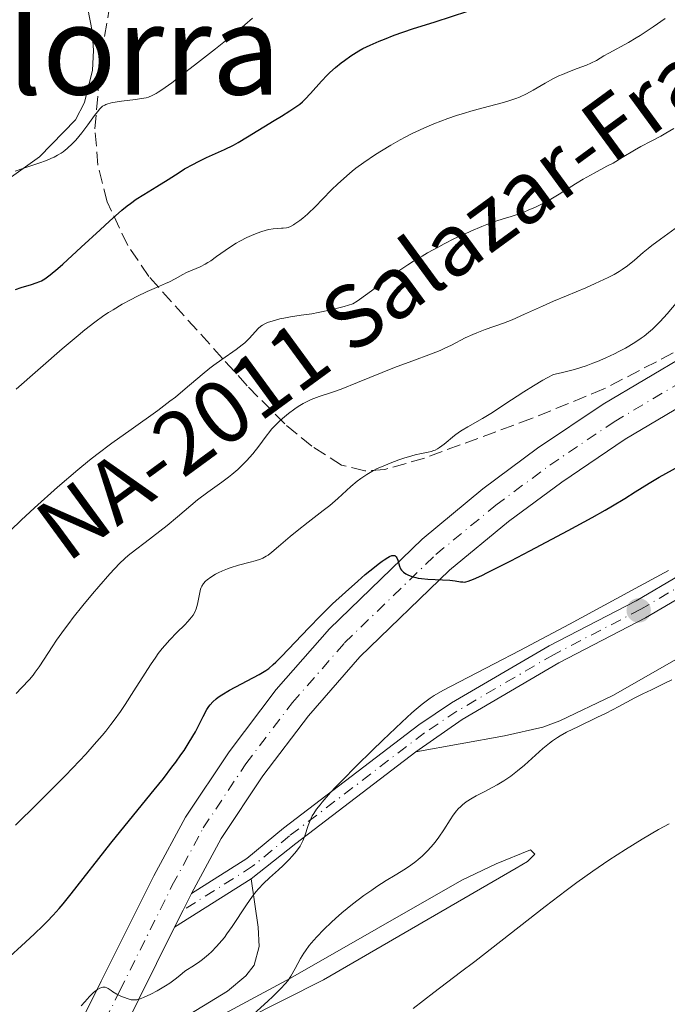
# Model space of a CAD drawing. Units: metres. Extents: x 661483 to 664939, y 4753465 to 4755860.
# Drawn here: x 663034 to 663117, y 4755273 to 4755399 of the extents above; entities that cross this region are included whole.
import ezdxf
from ezdxf.enums import TextEntityAlignment as Align

# ---------------------------------------------------------------- set-up
doc = ezdxf.new("R2010")
doc.units = ezdxf.units.M
doc.header["$MEASUREMENT"] = 0
doc.linetypes.add('DGN Style 3', pattern=[2.435890702152634, 1.739921930109024, -0.6959687720436097])
doc.linetypes.add('DGN Style 4', pattern=[2.7856150101045474, 1.391937544087219, -0.6959687720436097, 0.001739921930109024, -0.6959687720436097])
for name, color, linetype, lineweight in [('Carretera', 9, 'Continuous', 0), ('Curva de nivel directora', 30, 'Continuous', 30), ('Curva de nivel intermedia', 30, 'Continuous', 0), ('Eje de carretera', 7, 'DGN Style 4', 0), ('Eje pista sin pavimentar', 7, 'DGN Style 4', 0), ('Línea de asfalto', 7, 'Continuous', 13), ('Línea de cambio de uso (parcela vista)', 92, 'Continuous', 0), ('Línea de pista sin pavimentar', 7, 'Continuous', 0), ('Pista sin pavimentar', 9, 'Continuous', 0), ('Punto acotado terreno (símbolo)', 7, 'Continuous', 0), ('Texto de Carretera Red Local', 1, 'Continuous', 0), ('Texto de rotulación de espacio menor sin especificar', 7, 'Continuous', 0), ('Zona arbolada', 92, 'DGN Style 3', 0)]:
    doc.layers.add(name, color=color, linetype=linetype, lineweight=lineweight)
doc.styles.add('Style-Arial', font='arial.ttf')

# ---------------------------------------------------------------- blocks, each defined once
blk = doc.blocks.new('5PATER')
at = {"layer": 'Punto acotado terreno (símbolo)', "linetype": 'Continuous', "lineweight": 0}
h = blk.add_hatch(color=51, dxfattribs=at)
edge = h.paths.add_edge_path()
edge.add_ellipse((0, 0), major_axis=(-0.1095731443231308, -0.1110710700762829), ratio=0.9994222409660317, start_angle=0, end_angle=360)

msp = doc.modelspace()

# ---------------------------------------------------------------- linework, layer by layer
at = {"layer": 'Carretera', "color": 9, "linetype": 'Continuous', "lineweight": 0}
for points in [[(663036.3099999987, 4755259.03, 918.1300000000047), (663044.57, 4755275.75, 920.0700000000071), (663051.2899999989, 4755289.240000002, 920.7599999999949), (663055.3200000012, 4755296.720000001, 921.4799999999959), (663060.8999999979, 4755305.090000001, 922.4100000000036), (663066.9300000007, 4755313.050000001, 923.3300000000017), (663073.719999999, 4755320.830000001, 923.679999999993), (663085.5699999998, 4755332.310000001, 924.7299999999959), (663093.3500000006, 4755338.71, 925.4100000000036), (663100.3400000001, 4755343.909999999, 926), (663108.6900000006, 4755349.550000001, 926.679999999993), (663119.3500000024, 4755355.869999999, 927.5200000000042), (663134.4899999991, 4755363.95, 928.2200000000012), (663140.9699999989, 4755367.550000001, 928.9199999999984), (663157.6999999991, 4755376.849999999, 930.7599999999949), (663168.3099999997, 4755383.36, 931.7100000000064), (663176.5599999997, 4755388.619999999, 932.0599999999978), (663188.9800000006, 4755397.630000002, 932.8600000000006)], [(663192.1299999999, 4755393.369999999, 932.8600000000006), (663179.5399999992, 4755384.240000002, 932.0599999999978), (663171.1200000015, 4755378.869999999, 931.7100000000064), (663160.3700000002, 4755372.27, 930.7599999999949), (663142.149999999, 4755362.15, 928.7700000000042), (663137.0300000005, 4755359.300000001, 928.2200000000012), (663121.9499999997, 4755351.25, 927.5200000000042), (663111.5300000014, 4755345.069999999, 926.679999999993), (663103.4100000011, 4755339.590000001, 926), (663096.6200000006, 4755334.540000002, 925.4100000000036), (663089.0599999991, 4755328.320000002, 924.7299999999959), (663077.6100000005, 4755317.230000001, 923.679999999993), (663071.039999999, 4755309.7, 923.3300000000017), (663065.2199999986, 4755302.02, 922.4100000000036), (663059.8799999988, 4755293.990000002, 921.4799999999959), (663056.1000000013, 4755286.99, 920.7700000000042), (663056.0000000007, 4755286.800000001, 920.7599999999949), (663055.0199999994, 4755284.82, 920.6499999999943), (663053.940000002, 4755282.67, 920.5399999999937), (663049.3199999997, 4755273.38, 920.0700000000071), (663041.0200000005, 4755256.599999999, 918.1300000000047)]]:
    msp.add_polyline3d(points, dxfattribs=at)
at = {"layer": 'Curva de nivel directora', "color": 30, "linetype": 'Continuous', "lineweight": 30, "flags": 128}
for points, elevation in [([(663033.5999999992, 4755364.210000002), (663034.339999999, 4755364.480000001), (663035.669999999, 4755364.880000004), (663036.2500000001, 4755365.060000001), (663036.7199999995, 4755365.24), (663036.9499999997, 4755365.350000001), (663037.3399999987, 4755365.58), (663038.0599999984, 4755366.100000001), (663039.0300000008, 4755366.91), (663039.6399999986, 4755367.460000002), (663042.0100000004, 4755369.630000004), (663044.4199999997, 4755371.87), (663045.6099999989, 4755372.949999999), (663047.2200000006, 4755374.350000001), (663047.8999999999, 4755374.910000003), (663048.3099999989, 4755375.230000001), (663049.0499999988, 4755375.770000001), (663049.9999999988, 4755376.390000002), (663051.6900000008, 4755377.380000002), (663053.1100000001, 4755378.289999999), (663054.5099999993, 4755379.189999999), (663055.229999999, 4755379.640000002), (663056.3399999999, 4755380.27), (663056.900000001, 4755380.560000001), (663058.0199999987, 4755381.09), (663060.2999999984, 4755382.109999999), (663061.4699999996, 4755382.690000001), (663062.0700000009, 4755383.020000001), (663063.269999999, 4755383.730000001), (663066.6500000008, 4755385.850000001), (663067.5899999996, 4755386.410000003), (663068.6899999992, 4755387.070000002), (663069.199999999, 4755387.400000002), (663069.9299999998, 4755387.930000001), (663070.2800000008, 4755388.230000001), (663070.6299999994, 4755388.560000002), (663071.3200000002, 4755389.290000001), (663072.7100000004, 4755390.869999999), (663073.419999999, 4755391.630000001), (663073.7799999989, 4755391.990000002), (663074.5099999999, 4755392.630000004), (663075.2099999993, 4755393.2), (663075.6599999988, 4755393.530000002), (663076.4799999989, 4755394.100000001), (663077.4800000002, 4755394.750000001), (663077.99, 4755395.04), (663078.9299999987, 4755395.490000002), (663080.0700000008, 4755395.980000001), (663080.7699999983, 4755396.26), (663082.0099999988, 4755396.730000001), (663084.3499999989, 4755397.540000001), (663087.2599999993, 4755398.470000001), (663091.4099999999, 4755399.800000001)], 950.0000000000002), ([(663058.4700000001, 4755311.12), (663058.8199999988, 4755311.490000002), (663059.2500000001, 4755311.870000001), (663059.5099999994, 4755312.070000002), (663059.99, 4755312.4), (663060.94, 4755312.970000001), (663064.7699999989, 4755314.990000002), (663065.6099999992, 4755315.490000002), (663065.9800000002, 4755315.76), (663066.5500000003, 4755316.24), (663066.8699999999, 4755316.54), (663067.6199999988, 4755317.300000003), (663071.0899999999, 4755320.970000003), (663072.5699999996, 4755322.480000001), (663073.3399999985, 4755323.240000002), (663074.1399999988, 4755324.020000001), (663075.7699999983, 4755325.53), (663077.3399999995, 4755326.930000002), (663078.3099999997, 4755327.77), (663079.4699999995, 4755328.720000002), (663079.9700000002, 4755329.100000001), (663080.4500000009, 4755329.470000001), (663080.7399999992, 4755329.66), (663081.2099999986, 4755329.960000004), (663081.4000000008, 4755330.060000001), (663081.7199999981, 4755330.190000001), (663081.9599999996, 4755330.220000002), (663082.0800000003, 4755330.190000001), (663082.2599999991, 4755330.050000002), (663082.3399999996, 4755329.92), (663082.4600000002, 4755329.609999999), (663082.6700000004, 4755328.84), (663082.829999999, 4755328.480000001), (663082.9299999997, 4755328.330000001), (663083.2000000001, 4755328.060000001), (663083.5099999986, 4755327.840000001), (663083.75, 4755327.720000001), (663084.2500000006, 4755327.52), (663084.7699999993, 4755327.369999999), (663085.0499999986, 4755327.310000001), (663085.5000000001, 4755327.24), (663086.2899999992, 4755327.160000003), (663089.11, 4755327.039999999), (663089.7999999984, 4755326.960000001), (663090.4800000001, 4755326.850000001), (663090.7599999995, 4755326.820000002), (663091.0099999999, 4755326.810000001), (663091.1599999996, 4755326.830000001), (663091.4500000002, 4755326.910000001), (663092.1299999997, 4755327.170000001), (663093.2099999993, 4755327.66), (663093.9400000002, 4755328.02), (663096.9299999987, 4755329.530000002), (663099.3499999993, 4755330.789999999), (663104.2499999988, 4755333.390000001), (663107.2999999998, 4755335.050000002), (663108.9600000007, 4755335.99), (663109.9100000005, 4755336.54), (663111.4699999985, 4755337.480000001), (663112.7999999984, 4755338.330000001), (663114.6099999989, 4755339.470000001), (663115.8699999995, 4755340.210000001), (663118.4299999988, 4755341.630000002)], 925.0000000000002), ([(663032.3699999999, 4755278.460000002), (663034.9, 4755280.75), (663036.04, 4755281.800000001), (663037.1199999996, 4755282.850000001), (663037.6399999983, 4755283.380000001), (663038.4200000005, 4755284.199999999), (663039.1899999994, 4755285.070000002), (663039.699999999, 4755285.67), (663040.7400000006, 4755286.930000001), (663045.7999999989, 4755293.430000001), (663048.7400000005, 4755297.04), (663051.3299999987, 4755300.210000002), (663052.529999999, 4755301.700000001), (663053.6100000008, 4755303.110000002), (663054.1000000003, 4755303.760000002), (663054.7599999997, 4755304.689999999), (663055.1500000008, 4755305.260000002), (663055.8199999991, 4755306.310000001), (663056.5999999992, 4755307.670000001), (663056.9999999994, 4755308.42), (663057.5899999995, 4755309.610000002), (663058.0599999988, 4755310.500000001), (663058.3099999991, 4755310.910000003), (663058.4700000001, 4755311.12)], 925.0000000000002)]:
    msp.add_lwpolyline(points, dxfattribs=dict(at, elevation=elevation))
at = {"layer": 'Curva de nivel intermedia', "color": 30, "linetype": 'Continuous', "lineweight": 0, "flags": 128}
for points, elevation in [([(663039.7000000012, 4755381.850000001), (663040.2100000009, 4755382.25), (663040.9100000005, 4755382.889999999), (663041.3300000007, 4755383.339999998), (663042.0900000007, 4755384.26), (663042.8500000006, 4755385.27), (663043.7000000001, 4755386.470000001), (663044.070000001, 4755386.949999998), (663044.3700000006, 4755387.310000001), (663044.5200000004, 4755387.46), (663044.7500000005, 4755387.65), (663045.0099999999, 4755387.810000001), (663045.1600000019, 4755387.88), (663045.400000001, 4755387.980000001), (663045.990000001, 4755388.140000001), (663046.350000001, 4755388.199999998), (663047.16, 4755388.32), (663048.9300000003, 4755388.52), (663049.7300000006, 4755388.630000002), (663050.3300000017, 4755388.75), (663050.6200000001, 4755388.84), (663051.0700000017, 4755389.019999998), (663051.5700000002, 4755389.289999999), (663051.8499999995, 4755389.460000001), (663052.3300000001, 4755389.779999998), (663053.5700000006, 4755390.67), (663055.2300000013, 4755391.92), (663056.5000000009, 4755392.9), (663059.1800000009, 4755395.009999998), (663061.9200000011, 4755397.239999999), (663063.8800000015, 4755398.92)], 955), ([(663106.5900000012, 4755392.930000001), (663107.1299999999, 4755393.16), (663107.8400000008, 4755393.52), (663108.8100000008, 4755394.099999999), (663109.420000001, 4755394.449999999), (663111.9400000002, 4755395.810000001), (663112.9400000013, 4755396.4), (663113.4600000001, 4755396.720000001), (663115.0800000007, 4755397.809999999), (663116.6400000006, 4755398.890000001)], 945.0000000000002), ([(663033.6799999997, 4755351.480000001), (663039.5899999995, 4755356.639999999), (663041.6000000011, 4755358.349999999), (663042.4900000007, 4755359.08), (663043.7300000013, 4755360.039999999), (663044.9100000014, 4755360.88), (663045.4900000005, 4755361.26), (663046.0800000004, 4755361.640000001), (663047.2600000006, 4755362.34), (663048.4100000019, 4755362.96), (663049.1300000015, 4755363.34), (663050.4400000013, 4755363.959999999), (663051.6100000005, 4755364.470000002), (663052.7999999993, 4755364.970000001), (663053.3100000012, 4755365.2), (663054.030000001, 4755365.58), (663054.980000001, 4755366.119999998), (663055.4800000016, 4755366.38), (663057.2000000004, 4755367.130000001), (663057.8600000021, 4755367.470000001), (663058.2000000018, 4755367.67), (663058.5599999995, 4755367.9), (663059.3100000005, 4755368.430000001), (663060.9400000023, 4755369.59), (663061.8200000006, 4755370.16), (663062.2600000009, 4755370.42), (663063.1700000007, 4755370.88), (663064.0600000003, 4755371.269999999), (663064.6200000013, 4755371.489999999), (663064.9800000011, 4755371.609999998), (663065.6400000005, 4755371.81), (663065.9700000014, 4755371.880000001), (663066.5599999991, 4755371.98), (663067.0500000009, 4755372.029999998), (663067.5899999996, 4755372.050000001), (663067.820000002, 4755372.06), (663068.24, 4755372.109999998), (663068.4400000012, 4755372.16), (663068.7600000009, 4755372.289999997), (663069.1200000007, 4755372.48), (663069.3200000018, 4755372.599999999), (663069.940000001, 4755373.05), (663070.3099999998, 4755373.340000001), (663070.92, 4755373.869999998), (663071.9800000017, 4755374.890000001), (663072.7900000009, 4755375.720000001), (663074.0300000014, 4755376.999999999), (663074.7500000012, 4755377.690000001), (663075.9600000003, 4755378.779999998), (663076.6399999999, 4755379.34), (663077.1200000005, 4755379.720000001), (663078.1399999997, 4755380.470000001), (663079.5999999992, 4755381.470000001), (663080.3700000005, 4755381.970000001), (663081.5599999995, 4755382.679999999), (663082.7799999999, 4755383.37), (663083.4000000014, 4755383.699999998), (663084.32, 4755384.159999998), (663085.2499999999, 4755384.609999998), (663085.86, 4755384.880000001), (663087.0700000015, 4755385.399999999), (663088.8399999995, 4755386.079999999), (663089.9800000016, 4755386.470000001), (663090.7100000003, 4755386.710000001), (663092.1000000006, 4755387.13), (663094.1799999992, 4755387.679999999), (663095.7900000009, 4755388.079999999), (663096.5199999996, 4755388.289999999), (663097.540000001, 4755388.630000002), (663098.0199999993, 4755388.819999999), (663098.9200000003, 4755389.239999999), (663099.7600000005, 4755389.7), (663101.2900000017, 4755390.599999999), (663102.3600000001, 4755391.189999999), (663103.0500000007, 4755391.529999998), (663103.5, 4755391.74), (663104.3899999997, 4755392.109999999), (663105.3799999999, 4755392.480000001), (663106.5900000012, 4755392.930000001)], 945.0000000000002), ([(663107.5400000013, 4755379.119999998), (663109.2000000019, 4755379.979999999), (663109.9800000021, 4755380.399999999), (663111.1399999999, 4755381.09), (663112.7000000001, 4755382.050000001), (663113.5200000004, 4755382.519999998), (663114.8300000001, 4755383.210000001), (663116.0900000008, 4755383.850000001), (663116.7400000012, 4755384.199999999), (663117.7600000005, 4755384.8)], 940), ([(663033.5700000002, 4755379.359999999), (663034.6600000008, 4755379.749999999), (663036.5800000009, 4755380.369999998), (663037.5800000001, 4755380.730000001), (663038.2300000006, 4755381.01), (663038.55, 4755381.159999999), (663039.0000000016, 4755381.4), (663039.4300000007, 4755381.66), (663039.7000000012, 4755381.850000001)], 955), ([(663031.600000001, 4755332.109999998), (663034.3500000002, 4755334.720000001), (663036.0300000011, 4755336.279999999), (663038.9800000016, 4755338.92), (663041.5900000001, 4755341.17), (663043.0700000019, 4755342.380000001), (663044.0000000017, 4755343.109999999), (663045.9400000018, 4755344.560000001), (663048.4000000006, 4755346.310000001), (663051.8000000003, 4755348.76), (663053.3400000003, 4755349.92), (663054.0399999999, 4755350.470000001), (663055.3000000005, 4755351.51), (663057.4500000008, 4755353.349999999), (663058.4600000011, 4755354.16), (663058.9599999995, 4755354.539999999), (663059.9699999999, 4755355.26), (663061.8200000006, 4755356.55), (663062.5899999995, 4755357.130000001), (663062.9200000003, 4755357.41), (663063.4800000014, 4755357.940000001), (663064.2999999993, 4755358.850000001), (663064.6400000014, 4755359.220000001), (663064.9800000011, 4755359.519999998), (663065.1599999999, 4755359.65), (663065.5399999999, 4755359.869999999), (663065.8300000007, 4755359.989999999), (663066.5200000012, 4755360.230000001), (663067.4100000008, 4755360.460000001), (663067.9200000004, 4755360.570000002), (663068.7499999997, 4755360.73), (663070.1199999999, 4755360.949999998), (663071.49, 4755361.13), (663072.2900000003, 4755361.26), (663073.7499999999, 4755361.560000001), (663074.9400000012, 4755361.859999998), (663075.6100000016, 4755362.050000001), (663076.7400000005, 4755362.380000002), (663077.2700000001, 4755362.720000001), (663078.6500000015, 4755363.699999998), (663081.0200000008, 4755365.460000002), (663082.3600000018, 4755366.42), (663083.77, 4755367.380000002), (663084.480000001, 4755367.84), (663085.5600000004, 4755368.499999999), (663086.2700000012, 4755368.92), (663087.6900000006, 4755369.699999999), (663088.3900000001, 4755370.07), (663089.7300000013, 4755370.73), (663091.0000000009, 4755371.32), (663091.780000001, 4755371.67), (663093.1900000013, 4755372.259999999), (663093.8600000021, 4755372.529999999), (663094.9999999997, 4755372.949999999), (663095.9200000005, 4755373.26), (663096.9599999998, 4755373.58), (663097.4699999995, 4755373.74), (663098.5600000003, 4755374.119999998), (663099.1400000014, 4755374.349999999), (663100.0500000011, 4755374.739999999), (663101.01, 4755375.210000001), (663101.5100000007, 4755375.48), (663102.0200000004, 4755375.779999999), (663103.0700000009, 4755376.409999999), (663105.1600000008, 4755377.739999999), (663106.1599999999, 4755378.350000001), (663107.5400000013, 4755379.119999998)], 940), ([(663066.8300000018, 4755346.890000001), (663067.3600000016, 4755347.399999999), (663067.7200000016, 4755347.73), (663068.4800000014, 4755348.369999999), (663069.2999999995, 4755348.970000001), (663069.730000001, 4755349.25), (663070.3800000013, 4755349.649999999), (663071.0499999997, 4755349.999999999), (663071.3800000005, 4755350.15), (663071.7200000002, 4755350.279999998), (663072.430000001, 4755350.529999998), (663074.140000001, 4755351.08), (663075.2500000017, 4755351.480000001), (663077.3100000004, 4755352.31), (663080.4500000009, 4755353.619999999), (663082.0300000011, 4755354.25), (663084.2400000016, 4755355.07), (663086.7899999998, 4755356), (663087.8899999995, 4755356.439999998), (663088.3900000001, 4755356.670000001), (663089.3200000002, 4755357.12), (663091.0900000003, 4755358.019999999), (663092.0400000003, 4755358.460000001), (663092.5499999998, 4755358.67), (663093.6500000019, 4755359.09), (663095.9600000008, 4755359.930000001), (663097.0800000007, 4755360.359999998), (663098.6500000019, 4755361.050000002), (663100.9400000008, 4755362.109999998), (663102.3600000001, 4755362.730000001), (663104.040000001, 4755363.430000001), (663106.4800000017, 4755364.440000001), (663107.690000001, 4755364.970000001), (663109.3600000007, 4755365.75), (663110.1000000006, 4755366.140000001), (663110.7500000009, 4755366.519999999), (663111.1399999999, 4755366.76), (663111.8399999995, 4755367.25), (663112.7300000013, 4755367.980000001), (663113.8400000001, 4755368.96), (663114.4400000012, 4755369.470000002), (663114.9400000019, 4755369.859999998), (663116.0300000005, 4755370.67), (663118.3700000007, 4755372.359999999)], 935.0000000000002), ([(663055.9000000019, 4755322.05), (663056.2999999997, 4755322.579999999), (663056.5600000012, 4755323.060000001), (663056.6900000009, 4755323.369999998), (663056.8600000007, 4755323.99), (663057.1500000014, 4755325.470000001), (663057.2699999998, 4755325.91), (663057.3500000002, 4755326.119999998), (663057.4300000007, 4755326.300000001), (663057.640000001, 4755326.63), (663057.9000000001, 4755326.909999999), (663058.1000000013, 4755327.09), (663058.5800000018, 4755327.439999999), (663059.1699999997, 4755327.800000001), (663059.5000000005, 4755327.98), (663060.0599999992, 4755328.25), (663060.6900000018, 4755328.51), (663061.0300000015, 4755328.639999999), (663062.1300000013, 4755328.960000001), (663063.6, 4755329.33), (663064.2400000013, 4755329.5), (663064.9299999997, 4755329.73), (663065.2300000016, 4755329.869999998), (663065.6600000006, 4755330.109999999), (663065.8799999997, 4755330.250000001), (663066.3600000002, 4755330.619999999), (663067.240000001, 4755331.349999998), (663068.7200000006, 4755332.619999997), (663069.5900000001, 4755333.34), (663071.0300000019, 4755334.459999999), (663072.9400000006, 4755335.939999999), (663073.79, 4755336.609999999), (663074.8099999992, 4755337.49), (663075.9300000013, 4755338.519999999), (663076.4800000011, 4755339.02), (663077.2800000014, 4755339.699999998), (663077.7400000017, 4755340.039999999), (663078.5000000017, 4755340.56), (663079.3700000013, 4755341.069999999), (663079.8499999996, 4755341.319999999), (663080.3700000005, 4755341.560000001), (663081.4800000013, 4755342.029999998), (663082.61, 4755342.449999998), (663083.35, 4755342.689999999), (663083.8200000015, 4755342.83), (663084.6799999998, 4755343.060000001), (663085.4800000022, 4755343.230000001), (663086.3400000005, 4755343.4), (663086.7100000017, 4755343.489999999), (663087.0700000015, 4755343.609999998), (663087.2500000002, 4755343.689999999), (663087.5300000019, 4755343.829999999), (663087.8100000012, 4755344.010000001), (663088.4100000003, 4755344.46), (663089.7000000001, 4755345.529999998), (663090.3700000006, 4755346.029999998), (663090.7100000003, 4755346.25), (663091.4300000002, 4755346.67), (663093.2800000008, 4755347.71), (663094.5700000004, 4755348.499999999), (663096.1600000019, 4755349.550000002), (663098.5700000015, 4755351.13), (663099.8000000007, 4755351.909999999), (663100.99, 4755352.619999998), (663101.5599999998, 4755352.940000001), (663102.3600000001, 4755353.34), (663103.3400000012, 4755353.559999999), (663105.0600000002, 4755353.999999999), (663106.5199999998, 4755354.46), (663107.4000000004, 4755354.789999999), (663107.9700000006, 4755355.01), (663109.0600000012, 4755355.49), (663110.1699999998, 4755356.009999999), (663110.7199999996, 4755356.289999999), (663111.5500000011, 4755356.730000001), (663112.7699999993, 4755357.459999999), (663113.5600000005, 4755357.989999999), (663113.9400000006, 4755358.269999999), (663114.4900000005, 4755358.710000001), (663115.0200000001, 4755359.17), (663115.3600000021, 4755359.480000001), (663116.0100000004, 4755360.130000001), (663116.8799999999, 4755361.09), (663118.2600000012, 4755362.730000001)], 930), ([(663033.6799999997, 4755312.55), (663034.3800000015, 4755313.259999999), (663035.3899999995, 4755314.339999998), (663035.8700000001, 4755314.91), (663036.1300000016, 4755315.259999999), (663036.6300000001, 4755315.979999999), (663037.2600000005, 4755316.949999999), (663038.2800000019, 4755318.5), (663038.8699999999, 4755319.37), (663039.870000001, 4755320.769999999), (663040.4099999998, 4755321.509999999), (663040.990000001, 4755322.269999999), (663042.2100000014, 4755323.810000001), (663043.4500000018, 4755325.3), (663044.2499999999, 4755326.240000002), (663045.6800000004, 4755327.859999999), (663046.9000000008, 4755329.16), (663047.5800000003, 4755329.810000001), (663048.0099999994, 4755330.199999999), (663048.9400000015, 4755330.939999999), (663050.1900000009, 4755331.88), (663052.0700000008, 4755333.3), (663053.0099999995, 4755334.039999999), (663054.3300000007, 4755335.159999999), (663056.0100000014, 4755336.609999999), (663056.8600000007, 4755337.31), (663058.2100000008, 4755338.310000001), (663060.0000000012, 4755339.599999998), (663060.8500000006, 4755340.239999999), (663061.2500000006, 4755340.57), (663062.0100000006, 4755341.220000001), (663062.7100000002, 4755341.869999999), (663063.1399999993, 4755342.31), (663063.9300000007, 4755343.199999999), (663064.7000000017, 4755344.189999999), (663065.6300000015, 4755345.460000001), (663066.100000001, 4755346.060000001), (663066.3400000001, 4755346.349999999), (663066.8300000018, 4755346.890000001)], 935.0000000000002), ([(663084.2700000008, 4755310.069999999), (663084.8200000006, 4755310.560000001), (663085.5700000017, 4755311.180000001), (663085.9200000003, 4755311.459999999), (663086.6, 4755311.949999999), (663087.1100000016, 4755312.289999999), (663088.2100000014, 4755312.939999999), (663090.3300000003, 4755314.05), (663094.8000000007, 4755316.33), (663098.0799999997, 4755318.050000001), (663104.3899999997, 4755321.429999999), (663113.3600000016, 4755326.279999998), (663117.0800000011, 4755328.3)], 920.0000000000002), ([(663033.6200000015, 4755295.720000001), (663036.4300000012, 4755298.470000001), (663038.9099999999, 4755300.949999999), (663040.0200000008, 4755302.080000001), (663041.7900000011, 4755303.929999999), (663042.5900000012, 4755304.79), (663043.6799999998, 4755306.01), (663044.67, 4755307.17), (663045.1399999994, 4755307.74), (663045.800000001, 4755308.580000001), (663046.2200000013, 4755309.140000001), (663047.0300000004, 4755310.269999998), (663047.6200000005, 4755311.130000001), (663048.7400000005, 4755312.880000001), (663050.1700000009, 4755315.159999998), (663050.8500000003, 4755316.220000001), (663051.530000002, 4755317.210000001), (663051.8600000006, 4755317.66), (663052.3600000013, 4755318.300000002), (663052.690000002, 4755318.699999999), (663053.3200000002, 4755319.42), (663054.2200000009, 4755320.34), (663055.2400000002, 4755321.34), (663055.6400000004, 4755321.759999999), (663055.9000000019, 4755322.05)], 930), ([(663109.0800000012, 4755310.050000002), (663110.7100000007, 4755310.9), (663112.7600000004, 4755311.980000001), (663113.7900000009, 4755312.499999999), (663114.8700000005, 4755313.02), (663116.5100000009, 4755313.82), (663117.480000001, 4755314.300000001)], 915), ([(663042.0000000012, 4755272.619999999), (663042.4600000017, 4755273.130000001), (663043.0800000008, 4755273.800000001), (663043.5999999995, 4755274.3), (663043.9100000003, 4755274.55), (663044.0900000011, 4755274.680000001), (663044.4100000008, 4755274.869999999), (663044.6299999999, 4755274.960000001), (663044.7599999994, 4755274.99), (663044.9900000019, 4755274.999999999), (663045.0900000003, 4755274.99), (663045.2900000014, 4755274.92), (663045.4700000002, 4755274.82), (663045.8400000012, 4755274.560000001), (663046.0600000003, 4755274.4), (663046.5499999998, 4755274.109999999), (663047.0599999995, 4755273.859999999), (663047.4000000014, 4755273.709999999), (663048.0099999994, 4755273.49), (663048.3899999994, 4755273.390000001), (663048.5599999992, 4755273.37), (663048.8900000001, 4755273.359999998), (663049.1000000002, 4755273.390000001), (663049.5600000008, 4755273.52), (663049.9600000007, 4755273.67), (663050.9100000006, 4755274.099999999), (663051.7100000009, 4755274.519999999), (663052.7999999993, 4755275.17), (663053.3200000002, 4755275.509999999), (663054.0199999998, 4755276.01), (663054.600000001, 4755276.470000001), (663055.2600000004, 4755277.02), (663055.5900000011, 4755277.259999999), (663056.140000001, 4755277.61), (663057.0100000005, 4755278.15), (663057.5200000001, 4755278.52), (663058.2700000012, 4755279.15), (663058.6800000002, 4755279.53), (663059.3100000005, 4755280.180000001), (663059.9699999999, 4755280.939999999), (663060.3000000007, 4755281.359999998), (663060.6300000015, 4755281.81), (663061.2900000009, 4755282.749999999), (663063.1200000015, 4755285.539999999), (663063.8800000015, 4755286.619999997), (663064.3500000008, 4755287.220000002), (663064.6600000015, 4755287.579999999), (663065.2900000019, 4755288.259999998), (663066.0700000019, 4755288.989999999), (663067.2000000007, 4755290.009999999), (663067.7999999997, 4755290.55), (663068.5900000011, 4755291.339999998), (663068.9800000021, 4755291.75), (663069.5099999995, 4755292.390000002), (663069.9700000001, 4755293.039999999), (663070.1700000013, 4755293.359999999), (663070.3400000011, 4755293.689999999), (663070.6000000003, 4755294.350000001), (663071.0300000019, 4755295.659999999), (663071.2599999999, 4755296.32), (663071.5400000014, 4755296.910000001), (663071.7300000014, 4755297.219999999), (663072.0700000012, 4755297.74), (663072.5300000015, 4755298.33), (663072.7999999998, 4755298.67), (663073.8700000005, 4755299.869999998), (663074.5600000012, 4755300.599999999), (663075.3500000001, 4755301.430000001), (663077.2000000009, 4755303.289999997), (663079.2100000003, 4755305.279999999), (663080.5600000003, 4755306.58), (663082.99, 4755308.9), (663084.2700000008, 4755310.069999999)], 920.0000000000002), ([(663063.1399999993, 4755270.71), (663065.8600000017, 4755273.2), (663066.51, 4755273.810000001), (663067.4800000001, 4755274.769999999), (663068.1200000015, 4755275.46), (663068.4099999999, 4755275.819999999), (663068.8100000002, 4755276.4), (663069.3399999997, 4755277.359999999), (663070.0400000016, 4755278.66), (663070.4400000017, 4755279.329999999), (663070.6699999997, 4755279.659999999), (663071.1600000014, 4755280.33), (663071.7200000002, 4755281.000000001), (663072.1300000015, 4755281.45), (663073.0099999999, 4755282.369999998), (663073.9800000022, 4755283.31), (663074.5000000007, 4755283.789999999), (663075.3300000001, 4755284.519999999), (663076.6700000011, 4755285.619999998), (663078.1399999997, 4755286.710000002), (663079.1299999999, 4755287.409999999), (663079.7700000014, 4755287.850000001), (663080.9600000004, 4755288.619999998), (663082.1100000016, 4755289.310000001), (663083.4500000004, 4755290.130000002), (663084.1299999999, 4755290.59), (663084.7600000004, 4755291.060000001), (663085.0900000011, 4755291.329999999), (663085.5800000007, 4755291.75), (663086.3200000004, 4755292.470000001), (663087.0400000003, 4755293.279999998), (663087.3799999999, 4755293.71), (663087.7199999996, 4755294.17), (663088.3400000011, 4755295.119999998), (663089.1500000001, 4755296.390000001), (663089.5599999991, 4755296.980000001), (663089.9800000016, 4755297.53), (663090.1900000017, 4755297.779999998), (663090.5200000004, 4755298.119999997), (663090.7500000005, 4755298.33), (663091.2200000001, 4755298.699999999), (663091.9500000009, 4755299.170000001), (663092.4600000004, 4755299.460000001), (663093.5199999999, 4755299.990000002), (663094.6100000007, 4755300.560000001), (663095.1700000018, 4755300.880000001), (663096.0200000011, 4755301.399999999), (663096.8900000006, 4755301.989999999), (663097.3300000009, 4755302.310000001), (663097.7700000012, 4755302.65), (663098.6400000007, 4755303.38), (663101.000000001, 4755305.500000001), (663101.8400000016, 4755306.210000001), (663102.2400000016, 4755306.509999999), (663102.8699999996, 4755306.939999999), (663103.2200000007, 4755307.15), (663104.030000002, 4755307.590000001), (663105.5499999997, 4755308.349999998), (663107.91, 4755309.48), (663109.0800000012, 4755310.050000002)], 915), ([(663084.4200000005, 4755272.25), (663087.0600000003, 4755274.319999999), (663090.5000000002, 4755276.92), (663092.2900000005, 4755278.289999999), (663101.3000000007, 4755285.319999999), (663104.0000000007, 4755287.369999999), (663105.3500000008, 4755288.369999998), (663107.3800000002, 4755289.82), (663109.4400000012, 4755291.230000001), (663110.4900000016, 4755291.92), (663111.5500000011, 4755292.599999999), (663113.6800000012, 4755293.909999999), (663115.78, 4755295.140000001), (663117.1300000001, 4755295.9)], 910.0000000000002)]:
    msp.add_lwpolyline(points, dxfattribs=dict(at, elevation=elevation))
at = {"layer": 'Eje de carretera', "color": 7, "linetype": 'DGN Style 4', "lineweight": 0}
msp.add_polyline3d([(663038.6700000009, 4755257.820000002, 918.1300000000049), (663046.9600000011, 4755274.57, 920.0700000000071), (663053.6499999987, 4755288.02, 920.7599999999949), (663057.6099999995, 4755295.359999999, 921.4799999999959), (663063.0599999989, 4755303.560000001, 922.4100000000036), (663068.989999999, 4755311.380000001, 923.3300000000019), (663075.670000002, 4755319.03, 923.6799999999931), (663087.3199999996, 4755330.32, 924.7299999999962), (663094.9899999985, 4755336.630000002, 925.4100000000036), (663101.8799999995, 4755341.750000001, 926), (663110.1099999994, 4755347.310000001, 926.679999999993), (663120.6499999983, 4755353.560000001, 927.5200000000042), (663135.7600000004, 4755361.630000004, 928.2200000000012), (663159.0399999976, 4755374.560000001, 930.7599999999949), (663169.7199999974, 4755381.119999999, 931.7100000000065), (663178.05, 4755386.430000001, 932.0599999999978), (663190.5599999981, 4755395.5, 932.8600000000006)], dxfattribs=at)
at = {"layer": 'Eje pista sin pavimentar', "color": 7, "linetype": 'DGN Style 4', "lineweight": 0}
msp.add_polyline3d([(663201.5199999994, 4755356.020000001, 915.0700000000071), (663189.7899999992, 4755351.790000001, 915.9100000000036), (663181.3599999981, 4755349.359999999, 916.6799999999931), (663169.0899999992, 4755345.91, 917.3099999999978), (663159.1499999971, 4755343.86, 917.779999999999), (663149.4699999989, 4755341.370000001, 918.2400000000052), (663142.9299999987, 4755338.970000003, 918.2400000000052), (663135.8200000008, 4755335.720000003, 918.6399999999995), (663124.5300000008, 4755329.800000002, 918.6999999999971), (663113.5199999983, 4755323.320000002, 918.6999999999971), (663102.4299999994, 4755317.560000001, 919.1699999999984), (663090.0199999998, 4755310.300000002, 918.6300000000047), (663085.8799999978, 4755307.51, 918.6999999999971), (663068.6400000001, 4755294.350000001, 919.6300000000049), (663063.9100000005, 4755290.450000001, 920.3999999999944), (663055.019999999, 4755284.82, 920.6499999999943)], dxfattribs=at)
at = {"layer": 'Línea de asfalto', "color": 7, "linetype": 'Continuous', "lineweight": 13, "extrusion": (0.09234572710829762, -0.1007407913826721, 0.9906177666670596), "elevation": -416908.8458352186, "flags": 128}
msp.add_lwpolyline([(3702036.849271954, 3028776.437336202), (3702038.909617784, 3028777.242243069), (3702039.111720879, 3028777.31541642)], dxfattribs=at)
at = {"layer": 'Línea de asfalto', "color": 7, "linetype": 'Continuous', "lineweight": 13, "extrusion": (-0.02050061943048867, -0.04081141841160082, 0.9989565319523166), "elevation": -206743.267750707, "flags": 128}
msp.add_lwpolyline([(-1542027.760893442, 4542219.969598508), (-1542027.760893442, 4542222.378125027)], dxfattribs=at)
at = {"layer": 'Línea de asfalto', "color": 7, "linetype": 'Continuous', "lineweight": 13}
for points in [[(663036.3099999982, 4755259.030000002, 918.1300000000049), (663044.5699999996, 4755275.75, 920.0700000000071), (663051.2899999984, 4755289.240000002, 920.7599999999949), (663055.3200000006, 4755296.720000001, 921.4799999999959), (663060.8999999975, 4755305.090000002, 922.4100000000036), (663066.9300000002, 4755313.050000001, 923.3300000000019), (663073.7199999985, 4755320.830000003, 923.6799999999931), (663085.5699999994, 4755332.310000001, 924.7299999999962), (663093.3500000001, 4755338.710000001, 925.4100000000036), (663100.3399999995, 4755343.91, 926), (663108.6900000002, 4755349.550000002, 926.679999999993), (663119.3500000021, 4755355.87, 927.5200000000042), (663134.4899999986, 4755363.95, 928.2200000000012), (663140.9699999985, 4755367.550000002, 928.9199999999984), (663157.6999999987, 4755376.850000001, 930.7599999999949), (663168.3099999991, 4755383.36, 931.7100000000065), (663176.5599999991, 4755388.62, 932.0599999999978), (663188.98, 4755397.630000004, 932.8600000000006)], [(663056.1000000008, 4755286.990000002, 920.7700000000042), (663059.8799999983, 4755293.990000002, 921.4799999999959), (663065.2199999981, 4755302.020000001, 922.4100000000036), (663071.0399999986, 4755309.7, 923.3300000000019), (663077.61, 4755317.230000001, 923.6799999999931), (663089.0599999987, 4755328.320000002, 924.7299999999962), (663096.6200000001, 4755334.540000002, 925.4100000000036), (663103.4100000006, 4755339.590000002, 926), (663111.530000001, 4755345.07, 926.679999999993), (663121.9499999993, 4755351.25, 927.5200000000042), (663137.03, 4755359.300000002, 928.2200000000012), (663142.1499999985, 4755362.150000001, 928.7700000000042), (663160.3699999999, 4755372.27, 930.7599999999949), (663171.120000001, 4755378.869999998, 931.7100000000065), (663179.5399999986, 4755384.240000002, 932.0599999999978), (663192.1299999994, 4755393.37, 932.8600000000006)], [(662918.6599999995, 4755106.680000002, 907.5200000000042), (662920.6900000012, 4755112.170000001, 907.9799999999959), (662923.6299999983, 4755118.26, 908.3800000000049), (662924.3900000005, 4755119.490000002, 908.4400000000023), (662928.480000001, 4755126.130000002, 908.8099999999978), (662935.0599999991, 4755135.92, 909.6999999999971), (662941.76, 4755143.060000001, 910.0599999999978), (662968.4999999995, 4755170.41, 912.3800000000047), (662997.159999999, 4755198.949999999, 914.1399999999995), (663017.479999999, 4755220.87, 915.6499999999943), (663023.5299999998, 4755228.100000001, 915.8800000000047), (663029.5599999981, 4755236.65, 916.5800000000017), (663036.2899999982, 4755247.830000001, 917.2299999999959), (663041.02, 4755256.600000001, 918.1300000000049), (663049.3199999993, 4755273.380000001, 920.0700000000071), (663053.9400000017, 4755282.67, 920.5399999999939)]]:
    msp.add_polyline3d(points, dxfattribs=at)
at = {"layer": 'Línea de cambio de uso (parcela vista)', "color": 92, "linetype": 'Continuous', "lineweight": 0}
for points in [[(663030.2400000002, 4755422.939999999, 966.7299999999959), (663034.4800000006, 4755417.470000001, 964.1499999999943), (663039.4299999997, 4755409.300000001, 960.7400000000052), (663041.5199999996, 4755404.680000001, 959.0399999999937), (663042.8600000005, 4755400.109999999, 957.6199999999953), (663043.3899999997, 4755397.279999999, 956.9400000000023), (663043.5899999999, 4755394.800000001, 956.800000000003), (663043.4600000001, 4755392.27, 956.9900000000052), (663042.4100000003, 4755388.130000001, 956.5899999999965), (663041.2999999998, 4755385.91, 956.2200000000012), (663036.6799999997, 4755381.17, 955.429999999993), (663021.3200000003, 4755370.230000001, 954.1300000000047)], [(663084.7699999996, 4755305.08, 918.800000000003), (663096.1100000005, 4755307.130000001, 915.9900000000052), (663100.9900000002, 4755308.26, 915.6000000000058), (663103.1600000003, 4755309.039999999, 915.5399999999937), (663109.9299999997, 4755312.300000001, 915.5099999999949), (663120.7800000003, 4755318.460000001, 915.6199999999953), (663133.4100000003, 4755325.65, 915.0399999999937), (663137.9199999999, 4755327.689999999, 914.7599999999949), (663140.8600000005, 4755328.390000001, 914.6100000000006), (663143.1900000004, 4755327.619999999, 914.6399999999995), (663148.8099999997, 4755324.83, 913.8800000000047), (663161.8700000001, 4755318.359999999, 910.2899999999937), (663174.9400000004, 4755312.82, 907.7700000000042), (663181.8099999997, 4755310, 907.1600000000036)], [(663062.7400000002, 4755270.789999999, 914.3200000000071), (663072.9900000002, 4755275.930000001, 913.1600000000036), (663097.5800000001, 4755290.199999999, 911.3300000000017), (663099.0599999997, 4755291.07, 911.300000000003), (663099.9600000001, 4755292, 911.300000000003), (663099.4100000003, 4755292.539999999, 911.300000000003), (663095.0300000003, 4755290.779999999, 911.4499999999971), (663090.6500000004, 4755288.680000001, 911.8600000000006), (663068.75, 4755276.140000001, 915.3500000000058), (663055.29, 4755268.880000001, 916.8899999999995)], [(663054.3499999996, 4755270.600000001, 917.8200000000071), (663060.7000000002, 4755274.49, 916.9499999999971), (663063.0599999997, 4755276.439999999, 916.6000000000058), (663064.0999999996, 4755277.800000001, 916.4199999999984), (663064.7300000006, 4755280.199999999, 916.6600000000036), (663064.6399999997, 4755282.66, 917.529999999999), (663063.7100000001, 4755288.850000001, 920.4100000000036)]]:
    msp.add_polyline3d(points, dxfattribs=at)
at = {"layer": 'Línea de pista sin pavimentar', "color": 7, "linetype": 'Continuous', "lineweight": 0, "extrusion": (-0.5749402843830318, 0.7727222200567071, 0.2689684740340256), "elevation": 3293542.880464624, "flags": 128}
msp.add_lwpolyline([(-3370607.096066924, -918799.0850873215), (-3370587.790811799, -918798.2233307125), (-3370580.511591138, -918797.4134871523)], dxfattribs=at)
at = {"layer": 'Línea de pista sin pavimentar', "color": 7, "linetype": 'Continuous', "lineweight": 0, "extrusion": (0.0109646703063303, 0.006935687052352775, 0.9999158325830158), "elevation": 41171.80281085248, "flags": 128}
msp.add_lwpolyline([(663013.7565654338, 4755117.666143095), (663003.9855080338, 4755111.485994448)], dxfattribs=at)
at = {"layer": 'Línea de pista sin pavimentar', "color": 7, "linetype": 'Continuous', "lineweight": 0}
for points in [[(663189.399999998, 4755352.980000001, 915.9100000000036), (663181.0199999984, 4755350.560000001, 916.6799999999931), (663168.7899999997, 4755347.130000001, 917.3099999999978), (663158.8699999999, 4755345.080000001, 917.779999999999), (663149.1, 4755342.560000002, 918.2400000000052), (663142.4499999981, 4755340.130000004, 918.2400000000052), (663135.2799999998, 4755336.84, 918.6399999999995), (663123.9200000007, 4755330.880000001, 918.6999999999971), (663112.9100000003, 4755324.41, 918.6999999999971), (663101.8199999991, 4755318.65, 919.1699999999984), (663089.3500000013, 4755311.360000002, 918.6300000000047), (663085.1499999971, 4755308.529999999, 918.6999999999971), (663067.8600000001, 4755295.33, 919.6300000000049), (663063.1799999997, 4755291.460000001, 920.3999999999944), (663056.1000000008, 4755286.990000002, 920.5599999999978)], [(663166.2699999984, 4755344.050000001, 917.4600000000065), (663159.4299999988, 4755342.640000001, 917.779999999999), (663149.8399999999, 4755340.17, 918.2400000000052), (663143.4099999992, 4755337.810000002, 918.2400000000052), (663136.3799999995, 4755334.600000001, 918.6399999999995), (663125.1400000011, 4755328.710000001, 918.6999999999971), (663114.1299999983, 4755322.230000001, 918.6999999999971), (663103.0300000006, 4755316.470000001, 919.1699999999984), (663090.6900000002, 4755309.24, 918.6300000000047), (663084.7699999993, 4755305.08, 918.800000000003)]]:
    msp.add_polyline3d(points, dxfattribs=at)
at = {"layer": 'Pista sin pavimentar', "color": 9, "linetype": 'Continuous', "lineweight": 0}
msp.add_polyline3d([(663125.1400000015, 4755328.71, 918.6999999999971), (663114.1299999988, 4755322.230000001, 918.6999999999971), (663103.0300000011, 4755316.470000001, 919.1699999999984), (663090.6900000006, 4755309.239999999, 918.6300000000047), (663084.7699999998, 4755305.08, 918.800000000003), (663069.420000003, 4755293.369999999, 919.6300000000047), (663063.7100000022, 4755288.850000001, 920.4100000000036), (663053.940000002, 4755282.67, 920.5599999999978), (663055.0199999994, 4755284.82, 920.6499999999943), (663056.0000000007, 4755286.800000001, 920.7599999999949), (663056.1000000013, 4755286.99, 920.7700000000042), (663063.1800000002, 4755291.460000001, 920.3999999999943), (663067.8600000006, 4755295.33, 919.6300000000047), (663085.1499999975, 4755308.529999998, 918.6999999999971), (663089.3500000017, 4755311.36, 918.6300000000047), (663101.8199999996, 4755318.649999999, 919.1699999999984), (663112.9100000006, 4755324.409999999, 918.6999999999971), (663123.9200000011, 4755330.88, 918.6999999999971)], dxfattribs=at)
at = {"layer": 'Zona arbolada', "color": 92, "linetype": 'DGN Style 3', "lineweight": 0}
for points in [[(663119.8300000001, 4755357.230000001, 936.5599999999978), (663108.79, 4755351.5, 936.1999999999971), (663099.5700000003, 4755347.710000001, 936.179999999993), (663085.8600000005, 4755342.66, 936.5899999999965), (663080.7999999998, 4755341.210000001, 937.0700000000071), (663078.25, 4755341.02, 937.5399999999937), (663075.2800000003, 4755341.76, 938.4499999999971), (663071.4699999997, 4755344.180000001, 940.3600000000006), (663068.0199999996, 4755347.039999999, 942.5700000000071), (663063.2100000001, 4755351.91, 945.8999999999943), (663060.0700000003, 4755355.4, 947.7599999999949), (663050.6399999997, 4755365.9, 952.4600000000064), (663047.9500000002, 4755369.850000001, 954.029999999999), (663045.3099999997, 4755375.42, 956.050000000003), (663044.1399999997, 4755380.109999999, 957.779999999999), (663043.7599999999, 4755384.789999999, 959.5599999999978), (663044.5800000001, 4755394.16, 963.1399999999995), (663046.4900000002, 4755405.4, 967.1900000000023)], [(663137.3700000001, 4755372.390000001, 938.1900000000023), (663133.8099999997, 4755368.33, 937.7200000000012), (663130.0300000003, 4755364.699999999, 937.3099999999978), (663126.0800000001, 4755361.460000001, 936.9700000000012), (663119.8300000001, 4755357.230000001, 936.5599999999978), (663108.79, 4755351.5, 936.1999999999971), (663099.5700000003, 4755347.710000001, 936.179999999993), (663085.8600000005, 4755342.66, 936.5899999999965), (663080.7999999998, 4755341.210000001, 937.0700000000071), (663078.25, 4755341.02, 937.5399999999937), (663075.2800000003, 4755341.76, 938.4499999999971), (663071.4699999997, 4755344.180000001, 940.3600000000006), (663068.0199999996, 4755347.039999999, 942.5700000000071), (663063.2100000001, 4755351.91, 945.8999999999943), (663060.0700000003, 4755355.4, 947.7599999999949), (663050.6399999997, 4755365.9, 952.4600000000064), (663047.9500000002, 4755369.850000001, 954.029999999999), (663045.3099999997, 4755375.42, 956.050000000003), (663044.1399999997, 4755380.109999999, 957.779999999999), (663043.7599999999, 4755384.789999999, 959.5599999999978), (663044.5800000001, 4755394.16, 963.1399999999995), (663046.4900000002, 4755405.4, 967.1900000000023)]]:
    msp.add_polyline3d(points, dxfattribs=at)

# ---------------------------------------------------------------- block references
at = {"layer": 'Punto acotado terreno (símbolo)', "color": 7, "linetype": 'Continuous', "lineweight": 0, "xscale": 10, "yscale": 10, "zscale": 10}
msp.add_blockref('5PATER', (663113.2499999999, 4755323.180000001, 918.9499999999966), dxfattribs=at)

# ---------------------------------------------------------------- texts
at = {"layer": 'Texto de Carretera Red Local', "color": 1, "linetype": 'Continuous', "lineweight": 0, "style": 'Style-Arial'}
msp.add_text('NA-2011 Salazar-Francia', height=8, rotation=36.19625, dxfattribs=at).set_placement((663087.8694205172, 4755368.987426494, 939.6183000000019), align=Align.MIDDLE_CENTER)
at = {"layer": 'Texto de rotulación de espacio menor sin especificar', "color": 7, "linetype": 'Continuous', "lineweight": 0, "style": 'Style-Arial'}
msp.add_text('Kuskulluren Alorra', height=11.5, dxfattribs=at).set_placement((662999.5318616003, 4755394.909980001, 965.245299999995), align=Align.MIDDLE_CENTER)

doc.saveas('drawing.dxf')
